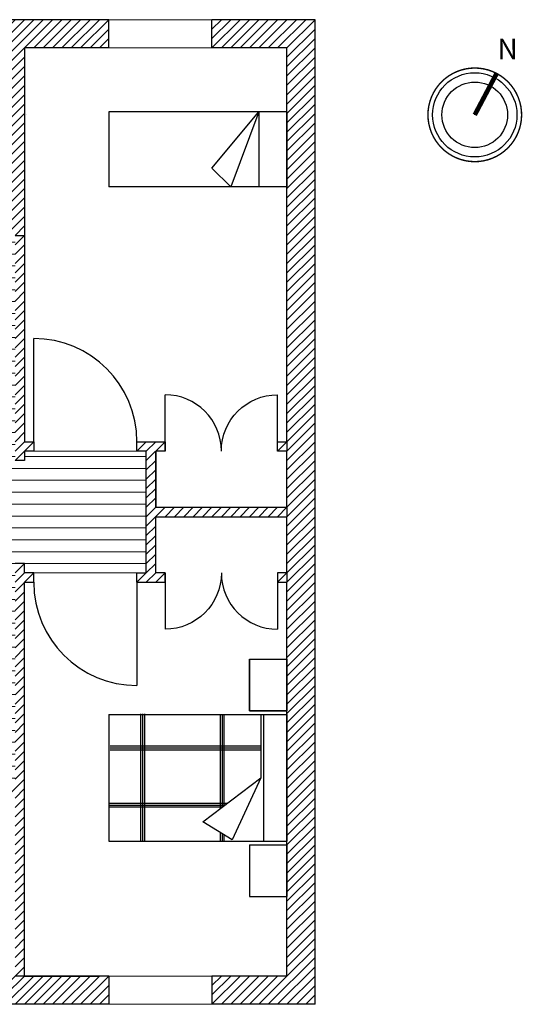
# Model space of a CAD drawing. Units: metres. Extents: x -42.1 to 14.5, y 0 to 29.6.
import ezdxf

# ---------------------------------------------------------------- set-up
doc = ezdxf.new("R2010")
doc.units = ezdxf.units.M
doc.layers.get('0').update_dxf_attribs({"lineweight": 30})
for name, color, linetype, lineweight in [('parede', 4, 'Continuous', 30), ('Paredes interiores', 161, 'Continuous', 30), ('pavimento', 21, 'Continuous', 5), ('portas', 3, 'Continuous', 30), ('vaos', 50, 'Continuous', 15)]:
    doc.layers.add(name, color=color, linetype=linetype, lineweight=lineweight)
doc.styles.get("Standard").update_dxf_attribs({"font": 'arial.ttf'})
pattern_1 = [(45, (0, 0), (-0.04999999991609843, 0.04999999991609843), [])]

# ---------------------------------------------------------------- blocks, each defined once
blk = doc.blocks.new('MHPLS503')
blk.add_line((-0.3000000000000007, 0), (-0.3000000000000007, -0.7999999999999998))
for points in [[(0, 0), (-1.9, 0), (-1.9, -0.8000000000000007)], [(0, 0), (0, -0.7999999999999972), (-1.9, -0.7999999999999972)], [(-0.3000000000000007, 0), (-0.6000000000000014, -0.7999999999999998), (-0.8000000000000007, -0.5999999999999996), (-0.3000000000000007, 0)]]:
    blk.add_lwpolyline(points)
blk = doc.blocks.new('CAMA1')
for p, q in [((0, -0.4000000000000057), (0, 0)), ((0, 0), (0.5500000000000007, 0)), ((0.5500000000000007, -0.4000000000000057), (0.5500000000000007, 0)), ((0.5899999999999928, 0), (1.940000000000001, 0)), ((0.5899999999999928, -1.900000000000006), (0.5899999999999928, 0)), ((1.940000000000001, -1.900000000000006), (1.940000000000001, 0)), ((1.979999999999993, 0), (2.529999999999998, 0)), ((1.979999999999993, -0.4000000000000057), (1.979999999999993, 0)), ((2.529999999999998, -0.4000000000000057), (2.529999999999998, 0)), ((0.5899999999999928, -0.25), (1.940000000000001, -0.25)), ((0.5899999999999928, -0.2800000000000011), (1.265000000000004, -0.2800000000000011)), ((0.9301328273244742, -0.2800000000000011), (0.9301328273244742, -1.886726249440187)), ((0.9501328273244702, -0.2800000000000011), (0.9501328273244702, -1.886726249440187)), ((0.9701328273244805, -0.2800000000000011), (0.9701328273244805, -1.886726249440187)), ((1.735066413662242, -0.8984007077568776), (1.265000000000004, -0.2800000000000011)), ((1.265000000000004, -0.2800000000000011), (1.926717267552181, -0.5840024444969174)), ((0, -0.4000000000000057), (0.5500000000000007, -0.4000000000000057)), ((1.979999999999993, -0.4000000000000057), (2.529999999999998, -0.4000000000000057)), ((1.926717267552181, -0.5840024444969174), (1.735066413662242, -0.8984007077568776)), ((1.560368597578904, -0.6685751980638202), (0.5931309297912755, -0.6685751980638202)), ((1.575571245563172, -0.6885751980638304), (0.5931309297912755, -0.6885751980638304)), ((1.590773893547425, -0.7085751980638122), (0.5931309297912755, -0.7085751980638122)), ((1.535825426944971, -1.894311249760079), (1.535825426944971, -0.6362871773724805)), ((1.555825426944967, -1.894311249760079), (1.555825426944967, -0.6625983831844167)), ((1.575825426944963, -1.894311249760079), (1.575825426944963, -0.6889095889963244)), ((1.934686907020865, -0.7085751980638122), (1.850780224055288, -0.7085751980638122)), ((1.934686907020865, -0.6885751980638304), (1.862971821547124, -0.6885751980638304)), ((1.934686907020865, -0.6685751980638202), (1.875163419038959, -0.6685751980638202)), ((1.934686907020865, -1.517157985540422), (0.5851612903225778, -1.517157985540422)), ((1.934686907020865, -1.537157985540404), (0.5851612903225778, -1.537157985540404)), ((1.934686907020865, -1.557157985540414), (0.5851612903225778, -1.557157985540414)), ((0.5899999999999928, -1.900000000000006), (1.940000000000001, -1.900000000000006))]:
    blk.add_line(p, q)

msp = doc.modelspace()

# ---------------------------------------------------------------- hatches: boundary and pattern name
at = {"layer": 'parede'}
h = msp.add_hatch(dxfattribs=at)
h.set_pattern_fill('JIS_WOOD', color=256, scale=0.1)
h.set_pattern_definition(pattern_1)
h.paths.add_polyline_path([(12, 5.999999999999999), (12, 5.899999999999999), (12, 5.3), (12, 5.199999999999998), (12, 4.599999999999999), (12, 4.499999999999999), (12, 0.2999999999999989), (11.2, 0.3000000000000007), (11.2, 0), (12.3, 0), (12.3, 10.5), (11.2, 10.5), (11.2, 10.2), (12, 10.2)])
h.paths.add_polyline_path([(8.900000000000002, 10.5), (8.900000000000002, 8.5), (8.8, 8.5), (8.8, 8.199999999999998), (9.100000000000001, 8.199999999999998), (9.200000000000001, 8.199999999999998), (9.200000000000001, 10.2), (10.1, 10.2), (10.1, 10.5)])
h.paths.add_polyline_path([(3.399999999999999, 10.5), (2.200000000000001, 10.5), (2.199999999999999, 10.2), (3.1, 10.2), (3.099999999999998, 8.199999999999998), (3.266632511676107, 8.199999999999998), (3.5, 8.199999999999998), (3.5, 8.5), (3.399999999999999, 8.5)])
h.paths.add_polyline_path([(-1.77635683940025e-15, -8.881784197001252e-16), (1.099999999999998, 0), (1.100000000000001, 0.2999999999999998), (0.2999999999999989, 0.3000000000000007), (0.3000000000000007, 4.5), (0.3000000000000007, 4.599999999999999), (0.3000000000000007, 5.899999999999999), (0.3000000000000007, 5.999999999999999), (0.3000000000000007, 10.2), (1.100000000000003, 10.2), (1.100000000000003, 10.5), (-1.77635683940025e-15, 10.5)])
h.paths.add_polyline_path([(2.299999999999997, 0.2999999999999998), (2.199999999999999, 0.2999999999999998), (2.199999999999999, -8.881784197001252e-16), (3.299999999999999, -1.77635683940025e-15), (3.299999999999995, 0.2999999999999998), (3.199999999999998, 0.2999999999999998), (3.099999999999998, 0.2999999999999998)])
h.paths.add_polyline_path([(5.500000000000001, -8.881784197001252e-16), (5.500000000000001, 0.3000000000000016), (5.45, 0.3000000000000007), (5.199999999999998, 0.2999999999999998), (5.099999999999998, 0.2999999999999998), (4.399999999999999, 0.2999999999999989), (4.399999999999998, -8.881784197001252e-16)])
h.paths.add_polyline_path([(7.900000000000002, -1.77635683940025e-15), (7.900000000000002, 0.2999999999999998), (7.200000000000003, 0.2999999999999998), (7.073542267258972, 0.2999999999999998), (7.000000000000003, 0.2999999999999998), (6.8, 0.2999999999999998), (6.8, -8.881784197001252e-16)])
h.paths.add_polyline_path([(10.1, -8.881784197001252e-16), (10.1, 0.3000000000000007), (9.200000000000003, 0.2999999999999998), (9.100000000000003, 0.2999999999999998), (9.000000000000004, 0.2999999999999989), (9.000000000000004, -8.881784197001252e-16)])
at = {"layer": 'Paredes interiores'}
h = msp.add_hatch(dxfattribs=at)
h.set_pattern_fill('JIS_WOOD', color=256, scale=0.1)
h.set_pattern_definition(pattern_1)
h.paths.add_polyline_path([(3.199999999999999, 8.199999999999998), (3.099999999999999, 8.199999999999998), (3.099999999999999, 5.999999999999999), (2.999999999999999, 5.999999999999999), (2.999999999999999, 5.899999999999999), (3.099999999999999, 5.899999999999999), (3.099999999999999, 5.8), (3.199999999999999, 5.8)])
h.paths.add_polyline_path([(0.3000000000000003, 5.999999999999999), (0.2999999999999994, 5.899999999999999), (1.7, 5.899999999999999), (1.7, 5.8), (1.8, 5.8), (1.8, 5.899999999999999), (1.9, 5.899999999999999), (1.9, 5.999999999999999)])
h.paths.add_polyline_path([(1.9, 4.5), (1.9, 4.599999999999999), (1.8, 4.599999999999999), (1.8, 4.699999999999998), (1.7, 4.699999999999998), (1.7, 4.599999999999998), (0.2999999999999994, 4.599999999999999), (0.3000000000000003, 4.5)])
h.paths.add_polyline_path([(3.199999999999998, 4.699999999999999), (3.099999999999998, 4.699999999999999), (3.099999999999998, 4.6), (2.999999999999998, 4.6), (2.999999999999998, 4.5), (3.099999999999998, 4.5), (3.099999999999998, 0.2999999999999989), (3.199999999999998, 0.2999999999999998), (3.199999999999998, 2.200000000000001), (5.099999999999998, 2.2), (5.099999999999998, 1.800000000000002), (5.199999999999998, 1.8), (5.199999999999998, 2.2), (5.599999999999998, 2.199999999999999), (5.599999999999998, 2.300000000000002), (3.199999999999998, 2.300000000000001)])
h.paths.add_polyline_path([(5.199999999999998, 0.7000000000000011), (5.099999999999999, 0.7000000000000011), (5.099999999999999, 0.2999999999999998), (5.199999999999998, 0.2999999999999989)], flags=17)
h.paths.add_polyline_path([(7.200000000000002, 0.7000000000000011), (7.100000000000001, 0.7000000000000002), (7.100000000000002, 0.2999999999999998), (7.200000000000001, 0.2999999999999998)], flags=17)
h.paths.add_polyline_path([(6.700000000000003, 2.300000000000001), (6.700000000000002, 2.199999999999999), (7.100000000000003, 2.200000000000001), (7.100000000000003, 1.800000000000002), (7.200000000000003, 1.800000000000001), (7.200000000000003, 2.2), (9.100000000000003, 2.200000000000001), (9.100000000000005, 0.2999999999999998), (9.200000000000003, 0.3000000000000007), (9.200000000000003, 4.5), (9.300000000000002, 4.5), (9.300000000000002, 4.6), (9.200000000000003, 4.6), (9.200000000000003, 4.699999999999999), (9.100000000000001, 4.699999999999999), (9.100000000000003, 2.300000000000001)])
h.paths.add_polyline_path([(10.6, 5.300000000000001), (10.6, 5.899999999999999), (10.7, 5.899999999999999), (10.7, 5.999999999999999), (10.4, 5.999999999999999), (10.4, 5.899999999999999), (10.5, 5.899999999999999), (10.5, 4.599999999999999), (10.4, 4.599999999999999), (10.4, 4.499999999999999), (10.7, 4.499999999999999), (10.7, 4.599999999999999), (10.6, 4.599999999999999), (10.6, 5.199999999999998), (12, 5.199999999999998), (12, 5.3)])
h.paths.add_polyline_path([(9.100000000000001, 5.8), (9.200000000000003, 5.8), (9.200000000000003, 5.899999999999999), (9.300000000000002, 5.899999999999999), (9.300000000000002, 5.999999999999999), (9.200000000000003, 5.999999999999999), (9.200000000000001, 8.199999999999998), (9.100000000000001, 8.199999999999998)])
h.paths.add_polyline_path([(12, 4.599999999999999), (11.9, 4.599999999999999), (11.9, 4.499999999999999), (12, 4.499999999999999)], flags=17)
h.paths.add_polyline_path([(12, 5.999999999999999), (11.9, 5.999999999999998), (11.9, 5.899999999999999), (12, 5.899999999999999)], flags=17)
at = {"layer": 'pavimento'}
h = msp.add_hatch(dxfattribs=at)
h.set_pattern_fill('LINE', color=256, scale=0.04)
h.set_pattern_definition([(0, (0, 0), (0, 0.127), [])])
h.paths.add_polyline_path([(3.199999999999998, 4.699999999999999), (3.199999999999998, 2.3), (5.599999999999998, 2.3), (6.700000000000003, 2.3), (9.100000000000003, 2.3), (9.100000000000001, 4.699999999999999), (9.200000000000003, 4.699999999999999), (9.200000000000003, 4.6), (9.300000000000002, 4.6), (10.4, 4.599999999999999), (10.5, 4.599999999999999), (10.5, 5.899999999999999), (10.4, 5.899999999999999), (9.300000000000002, 5.899999999999999), (9.200000000000003, 5.899999999999999), (9.200000000000003, 5.8), (9.100000000000001, 5.8), (9.100000000000001, 8.199999999999998), (8.8, 8.199999999999998), (7.500000044471825, 8.199999999999998), (6.800000000000001, 8.200000000000001), (5.5, 8.200000000000001), (4.799999955528175, 8.199999999999998), (3.499999999999999, 8.199999999999998), (3.199999999999999, 8.199999999999998), (3.199999999999999, 5.8), (3.099999999999999, 5.8), (3.099999999999999, 5.899999999999999), (2.999999999999999, 5.899999999999999), (1.9, 5.899999999999999), (1.8, 5.899999999999999), (1.8, 5.8), (1.8, 4.699999999999998), (1.8, 4.599999999999999), (1.9, 4.599999999999999), (2.999999999999998, 4.6), (3.099999999999998, 4.6), (3.099999999999998, 4.699999999999999)])
h.paths.add_polyline_path([(4.76848008952677, 5.639661552764051), (4.74348008952677, 5.66466155276405), (4.74348008952677, 7.464661552764051), (4.768480089526771, 7.489661552764051), (5.31848008952677, 7.489661552764051), (5.34348008952677, 7.464661552764051), (5.34348008952677, 7.41466155276405), (5.318480089526771, 7.389661552764051), (5.208124750467442, 7.389661552764052), (5.24348008952677, 7.354306213704724), (5.24348008952677, 6.875016891823378), (5.208124750467443, 6.839661552764051), (5.24348008952677, 6.804306213704724), (5.24348008952677, 6.325016891823378), (5.208124750467443, 6.28966155276405), (5.24348008952677, 6.254306213704724), (5.243480089526771, 5.775016891823379), (5.208124750467443, 5.73966155276405), (5.31848008952677, 5.73966155276405), (5.34348008952677, 5.714661552764051), (5.34348008952677, 5.66466155276405), (5.31848008952677, 5.639661552764051)], flags=16)
h.paths.add_polyline_path([(5.388, 5.19306155276405), (5.388, 7.936261552764051), (6.912000000000003, 7.936261552764051), (6.912000000000002, 5.19306155276405)], flags=16)
h.paths.add_polyline_path([(6.951998948203504, 5.664661552764051), (6.951998948203504, 5.714661552764051), (6.976998948203505, 5.73966155276405), (7.087354287262832, 5.73966155276405), (7.051998948203504, 5.775016891823378), (7.051998948203504, 6.254306213704723), (7.087354287262832, 6.28966155276405), (7.051998948203504, 6.325016891823378), (7.051998948203504, 6.804306213704724), (7.087354287262832, 6.839661552764051), (7.051998948203504, 6.875016891823378), (7.051998948203504, 7.354306213704724), (7.087354287262832, 7.389661552764052), (6.976998948203505, 7.389661552764052), (6.951998948203505, 7.41466155276405), (6.951998948203505, 7.464661552764051), (6.976998948203505, 7.48966155276405), (7.526998948203503, 7.489661552764051), (7.551998948203504, 7.464661552764051), (7.551998948203504, 5.66466155276405), (7.526998948203504, 5.639661552764051), (6.976998948203504, 5.639661552764051)], flags=16)

# ---------------------------------------------------------------- linework, layer by layer
msp.add_lwpolyline([(12, 3.681195692744634), (12, 3.131195692744623), (11.59999999999999, 3.131195692744623), (11.59999999999999, 3.681195692744634)], close=True)
at = {"layer": 'parede'}
for p, q in [((10.1, 10.5), (8.900000000000002, 10.5)), ((10.1, 10.2), (10.1, 10.5)), ((12.3, 10.5), (11.2, 10.5)), ((11.2, 10.2), (11.2, 10.5)), ((12.3, 0), (12.3, 10.5)), ((9.200000000000001, 10.2), (9.200000000000001, 8.199999999999998)), ((10.1, 10.2), (9.200000000000001, 10.2)), ((12, 10.2), (11.2, 10.2)), ((12, 5.999999999999999), (12, 10.2)), ((9.100000000000001, 8.199999999999998), (9.200000000000001, 8.199999999999998)), ((12, 5.999999999999999), (12, 5.899999999999999)), ((12, 5.3), (12, 5.899999999999999)), ((12, 5.3), (12, 5.199999999999998)), ((12, 4.599999999999999), (12, 5.199999999999998)), ((12, 4.599999999999999), (12, 4.499999999999999)), ((12, 0.2999999999999999), (12, 4.5)), ((9.200000000000003, 0.2999999999999999), (9.100000000000003, 0.2999999999999998)), ((9.200000000000003, 0.3), (10, 0.3000000000000001)), ((10.1, 0.3), (9.200000000000003, 0.3)), ((10.1, 0.2999999999999999), (10.1, 1.224646799147327e-17)), ((12, 0.2999999999999999), (11.2, 0.3)), ((12, 0.2999999999999999), (11.2, 0.2999999999999999)), ((11.2, 0.2999999999999999), (11.2, 0)), ((10.1, 0), (9.000000000000004, 0)), ((12.3, 0), (11.2, 0))]:
    msp.add_line(p, q, dxfattribs=at)
at = {"layer": 'Paredes interiores'}
for p, q in [((9.200000000000001, 8.199999999999998), (9.200000000000003, 5.999999999999999)), ((9.200000000000003, 5.999999999999999), (9.300000000000002, 5.999999999999999)), ((9.300000000000002, 5.999999999999999), (9.300000000000002, 5.899999999999999)), ((10.4, 5.899999999999999), (10.4, 5.999999999999999)), ((10.4, 5.999999999999999), (10.7, 5.999999999999999)), ((10.7, 5.999999999999999), (10.7, 5.899999999999999)), ((11.9, 5.899999999999999), (11.9, 5.999999999999998)), ((11.9, 5.999999999999998), (12, 5.999999999999999)), ((9.300000000000002, 5.899999999999999), (9.200000000000003, 5.899999999999999)), ((9.200000000000003, 5.899999999999999), (9.200000000000003, 5.8)), ((10.5, 5.899999999999999), (10.4, 5.899999999999999)), ((10.5, 4.599999999999999), (10.5, 5.899999999999999)), ((10.7, 5.899999999999999), (10.6, 5.899999999999999)), ((10.6, 5.899999999999999), (10.6, 5.3)), ((10.6, 5.3), (10.6, 5.899999999999999)), ((12, 5.899999999999999), (11.9, 5.899999999999999)), ((9.200000000000003, 5.8), (9.100000000000001, 5.8)), ((10.6, 5.3), (12, 5.3)), ((10.6, 5.3), (12, 5.3)), ((10.6, 4.599999999999999), (10.6, 5.199999999999998)), ((10.6, 4.599999999999999), (10.6, 5.199999999999998)), ((10.6, 5.199999999999998), (12, 5.199999999999998)), ((9.200000000000003, 4.699999999999999), (9.100000000000001, 4.699999999999999)), ((9.200000000000003, 4.6), (9.200000000000003, 4.699999999999999)), ((9.300000000000002, 4.6), (9.200000000000003, 4.6)), ((9.300000000000002, 4.5), (9.300000000000002, 4.6)), ((10.4, 4.499999999999999), (10.4, 4.599999999999999)), ((10.4, 4.599999999999999), (10.5, 4.599999999999999)), ((10.7, 4.599999999999999), (10.6, 4.599999999999999)), ((10.7, 4.499999999999999), (10.7, 4.599999999999999)), ((12, 4.599999999999999), (11.9, 4.599999999999999)), ((11.9, 4.599999999999999), (11.9, 4.499999999999999)), ((9.200000000000003, 0.2999999999999999), (9.200000000000003, 4.5)), ((9.200000000000003, 4.5), (9.300000000000002, 4.5)), ((10.4, 4.499999999999999), (10.7, 4.499999999999999)), ((11.9, 4.499999999999999), (12, 4.499999999999999))]:
    msp.add_line(p, q, dxfattribs=at)
at = {"layer": 'pavimento'}
for p, q in [((9.300000000000002, 5.899999999999999), (10.4, 5.899999999999999)), ((10.4, 4.599999999999999), (9.300000000000002, 4.6))]:
    msp.add_line(p, q, dxfattribs=at)
at = {"layer": 'portas'}
for p, q in [((14.00230439318284, 9.485396636617367), (14.23563919908798, 9.926824048997503)), ((14.24330763168028, 9.922684563595874), (14.23563919908798, 9.926824048997503)), ((13.56501646620433, 9.726399875114806), (13.5608769808027, 9.718731442522511)), ((9.227456211159522, 9.491565185673014), (9.227456211159522, 9.491565185673014)), ((9.300000000000002, 5.999999999999999), (9.300000000000002, 7.099999999999997)), ((10.7, 5.899999999999999), (10.7, 6.500000000000001)), ((11.9, 4.599999999999999), (11.9, 3.999999999999999)), ((10.4, 4.499999999999999), (10.4, 3.400000000000002))]:
    msp.add_line(p, q, dxfattribs=at)
at = {"layer": 'portas', "extrusion": (0, 0, -1)}
for p, q in [((11.9, 5.899999999999999), (11.9, 6.499999999999996)), ((10.7, 4.599999999999999), (10.7, 3.999999999999999))]:
    msp.add_line(p, q, dxfattribs=at)
at = {"layer": 'portas', "const_width": 0.014979084179037}
msp.add_lwpolyline([(14.23563919908798, 9.926824048997503, 229.1816636094393), (14.24330763168028, 9.922684563595874, 229.1816636094393)], format="xyb", dxfattribs=at)
at = {"layer": 'portas', "const_width": 0.04993028059679}
msp.add_lwpolyline([(14.00230439318284, 9.485396636617367), (14.23563919908798, 9.926824048997503)], dxfattribs=at)
at = {"layer": 'portas'}
for radius in [0.4493725253711071, 0.349511964177527]:
    msp.add_circle((14.00230439318284, 9.485396636617367), radius, dxfattribs=at)
for centre, radius, start, end in [((9.300000000000002, 5.999999999999999), 1.099999999999998, 0, 90), ((10.7, 5.899999999999999), 0.6000000000000014, 0, 90), ((11.9, 4.599999999999999), 0.5999999999999996, 180, 270), ((10.4, 4.499999999999999), 1.099999999999998, 179.9999999999999, 269.9999999999999)]:
    msp.add_arc(centre, radius, start, end, dxfattribs=at)
at = {"layer": 'portas', "extrusion": (0, 0, -1)}
for centre, radius, start, end in [((-11.9, 5.899999999999999), 0.5999999999999979, 0, 90), ((-10.7, 4.599999999999999), 0.5999999999999996, 180, 270)]:
    msp.add_arc(centre, radius, start, end, dxfattribs=at)
at = {"layer": 'vaos'}
for p, q in [((10.1, 10.5), (11.2, 10.5)), ((10.1, 10.2), (11.2, 10.2)), ((10.1, 0.3), (11.2, 0.3)), ((11.2, 0), (10.1, 1.110223024625157e-16))]:
    msp.add_line(p, q, dxfattribs=at)

# ---------------------------------------------------------------- block references
msp.add_blockref('MHPLS503', (12, 9.516338629462382))
at = {"rotation": 270}
msp.add_blockref('CAMA1', (12, 3.681195692744634), dxfattribs=at)

# ---------------------------------------------------------------- texts
at = {"layer": 'portas'}
msp.add_text('N', height=0.2194927601598522, dxfattribs=at).set_placement((14.24458632710412, 10.0783543376061))

doc.saveas('drawing.dxf')
